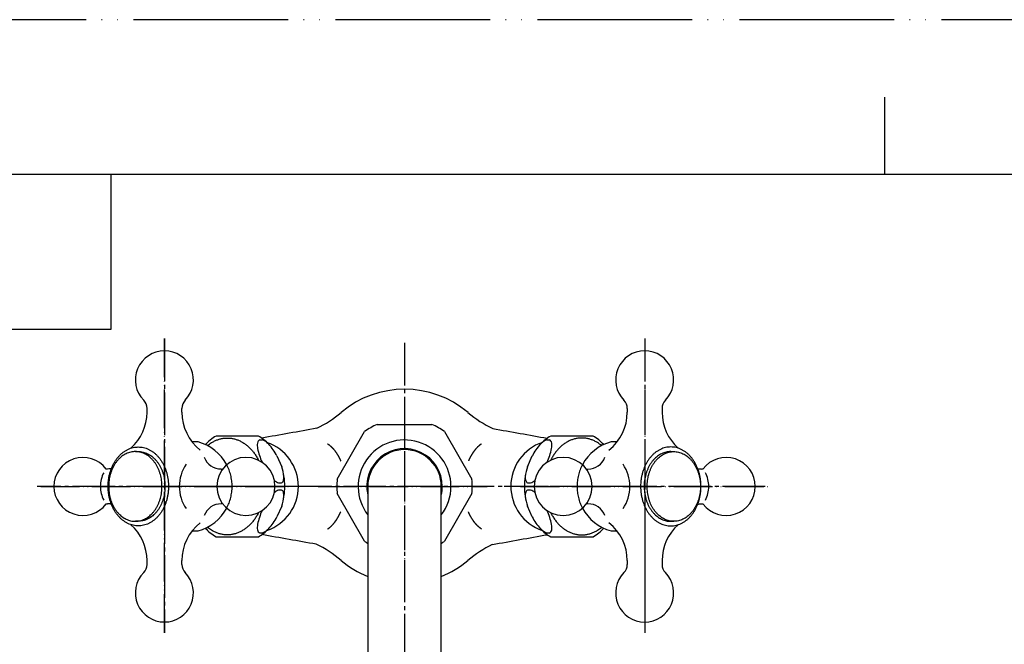
# Model space of a CAD drawing. Units: millimetres. Extents: x 0 to 840, y 0 to 1188.
# Drawn here: x 196 to 451, y 1027 to 1188 of the extents above; entities that cross this region are included whole.
import ezdxf

# ---------------------------------------------------------------- set-up
doc = ezdxf.new("R2010")
doc.units = ezdxf.units.MM
doc.linetypes.add('DASH_CENTER', pattern=[14, 11, -1, 1, -1])
doc.linetypes.add('PHANTOM', pattern=[13, 10, -1, 0, -1, 0, -1])
doc.layers.add('1', color=7, linetype='Continuous')

# ---------------------------------------------------------------- blocks, each defined once
blk = doc.blocks.new('開示A4')
at = {"layer": '1', "color": 4, "linetype": 'PHANTOM'}
blk.add_line((210, 297), (0, 297), dxfattribs=at)
at = {"layer": '1', "color": 2, "linetype": 'Continuous'}
for p, q in [((105, 287), (105, 292)), ((55, 287), (55, 277)), ((55, 277), (25, 277))]:
    blk.add_line(p, q, dxfattribs=at)
at = {"layer": '1', "color": 7, "linetype": 'Continuous'}
for p, q in [((105, 287), (25, 287)), ((200, 287), (105, 287))]:
    blk.add_line(p, q, dxfattribs=at)
blk = doc.blocks.new('ナット斜視図', base_point=(0, 1188))
at = {"color": 7, "linetype": 'Continuous'}
for p, q in [((258.13, 1080.5), (247.18, 1080.5)), ((258.51, 1079.56), (259.07, 1079.56)), ((332.7, 1079.56), (333.26, 1079.56)), ((344.59, 1080.5), (333.64, 1080.5)), ((262.88, 1075.39), (264.13, 1072.58)), ((327.64, 1072.58), (328.88, 1075.39)), ((263.33, 1068.44), (264.09, 1068.44)), ((264.09, 1066.56), (263.33, 1066.56)), ((327.68, 1068.44), (328.44, 1068.44)), ((328.44, 1066.56), (327.68, 1066.56)), ((264.13, 1062.42), (262.88, 1059.61)), ((328.88, 1059.61), (327.64, 1062.42)), ((247.18, 1054.5), (258.13, 1054.5)), ((259.07, 1055.44), (258.51, 1055.44)), ((333.26, 1055.44), (332.7, 1055.44)), ((333.64, 1054.5), (344.59, 1054.5))]:
    blk.add_line(p, q, dxfattribs=at)
at = {"layer": '1', "color": 4, "linetype": 'PHANTOM'}
for p, q in [((270.1, 1067.5), (235.1, 1067.5)), ((356.66, 1067.5), (321.66, 1067.5))]:
    blk.add_line(p, q, dxfattribs=at)
at = {"layer": '1', "color": 7, "linetype": 'Continuous'}
for centre, radius, start, end in [((253.39, 1069.9), 12.29, 120.3598, 137.2758), ((259.03, 1078.5), 1.18, 116.0534, 169.9756), ((251.97, 1069.98), 12.19, 43.6204, 59.696), ((257.2, 1074.95), 4.97, 43.6204, 67.8997), ((339.79, 1069.98), 12.19, 120.304, 136.3796), ((334.57, 1074.95), 4.97, 112.1003, 136.3796), ((332.74, 1078.5), 1.18, 10.0244, 63.9466), ((338.38, 1069.9), 12.29, 43.1709, 59.6402), ((262.56, 1078.07), 4.74, 172.2341, 189.4975), ((275.4, 1081.08), 17.92, 192.2441, 204.149), ((250.59, 1069.06), 13.82, 27.2336, 42.4071), ((341.17, 1069.06), 13.82, 137.5929, 152.7664), ((316.37, 1081.08), 17.92, 335.851, 347.7559), ((329.21, 1078.07), 4.74, 350.5025, 7.7659), ((338.38, 1069.9), 12.29, 42.7242, 43.1709), ((248.44, 1067.5), 16.49, 0, 17.9501), ((343.33, 1067.5), 16.49, 162.0499, 180), ((264.39, 1071.65), 3.39, 230.5232, 251.7025), ((263.6, 1069.35), 1.04, 298.0287, 340.386), ((261.77, 1069.85), 2.93, 343.1729, 2.1976), ((259.25, 1069.78), 5.45, 1.9804, 7.3332), ((332.51, 1069.78), 5.45, 172.6668, 178.0196), ((329.99, 1069.85), 2.93, 177.8024, 196.8271), ((328.17, 1069.35), 1.04, 199.614, 241.9713), ((327.37, 1071.65), 3.39, 288.2975, 309.4768), ((264.39, 1063.35), 3.39, 108.2975, 129.4768), ((263.6, 1065.65), 1.04, 19.614, 61.9713), ((248.44, 1067.5), 16.49, 342.0499, 0), ((343.33, 1067.5), 16.49, 180, 197.9501), ((328.17, 1065.65), 1.04, 118.0287, 160.386), ((327.37, 1063.35), 3.39, 50.5232, 71.7025), ((261.77, 1065.15), 2.93, 357.8024, 16.8271), ((259.25, 1065.22), 5.45, 352.6668, 358.0196), ((329.99, 1065.15), 2.93, 163.1729, 182.1976), ((332.51, 1065.22), 5.45, 181.9804, 187.3332), ((275.4, 1053.92), 17.92, 155.851, 167.7559), ((316.37, 1053.92), 17.92, 12.2441, 24.149), ((250.59, 1065.94), 13.82, 317.5929, 332.7664), ((341.17, 1065.94), 13.82, 207.2336, 222.4071), ((253.39, 1065.1), 12.29, 222.7242, 239.6402), ((262.56, 1056.93), 4.74, 170.5025, 187.7659), ((259.03, 1056.5), 1.18, 190.0244, 243.9466), ((251.97, 1065.02), 12.19, 300.304, 316.3796), ((257.2, 1060.05), 4.97, 292.1003, 316.3796), ((334.57, 1060.05), 4.97, 223.6204, 247.8997), ((339.79, 1065.02), 12.19, 223.6204, 239.696), ((332.74, 1056.5), 1.18, 296.0534, 349.9756), ((329.21, 1056.93), 4.74, 352.2341, 9.4975), ((338.38, 1065.1), 12.29, 300.3598, 317.2758)]:
    blk.add_arc(centre, radius, start, end, dxfattribs=at)
for points, knots in [([(244.94, 1078.05), (245.12, 1078.19), (245.46, 1078.46), (246.08, 1078.87), (246.78, 1079.25), (247.58, 1079.58), (248.4, 1079.82), (249.24, 1079.97), (250.08, 1080.02), (250.64, 1079.97), (250.92, 1079.95)], [0, 0, 0, 0, 0.665932, 1.333299, 2.204047, 3.075152, 3.921697, 4.768462, 5.60653, 6.444597, 6.444597, 6.444597, 6.444597]), ([(250.92, 1079.95), (251.2, 1079.91), (251.75, 1079.83), (252.58, 1079.58), (253.38, 1079.25), (254.15, 1078.83), (254.89, 1078.32), (255.6, 1077.73), (256.26, 1077.07), (256.88, 1076.33), (257.44, 1075.52), (257.81, 1074.89), (258.03, 1074.47), (258.1, 1074.33), (258.13, 1074.27)], [0, 0, 0, 0, 0.846765, 1.69331, 2.564415, 3.435163, 4.34226, 5.248967, 6.198383, 7.147449, 8.139969, 9.132211, 9.352538, 9.572653, 9.572653, 9.572653, 9.572653]), ([(340.85, 1079.95), (340.57, 1079.91), (340.01, 1079.83), (339.19, 1079.58), (338.39, 1079.25), (337.61, 1078.83), (336.87, 1078.32), (336.17, 1077.73), (335.51, 1077.07), (334.89, 1076.33), (334.33, 1075.52), (333.96, 1074.89), (333.74, 1074.47), (333.67, 1074.33), (333.64, 1074.27)], [0, 0, 0, 0, 0.846765, 1.69331, 2.564415, 3.435163, 4.34226, 5.248967, 6.198383, 7.147449, 8.139969, 9.132211, 9.352538, 9.572653, 9.572653, 9.572653, 9.572653]), ([(346.83, 1078.05), (346.65, 1078.19), (346.3, 1078.46), (345.69, 1078.87), (344.98, 1079.25), (344.18, 1079.58), (343.36, 1079.82), (342.53, 1079.97), (341.69, 1080.02), (341.13, 1079.97), (340.85, 1079.95)], [0, 0, 0, 0, 0.665932, 1.333299, 2.204047, 3.075152, 3.921697, 4.768462, 5.60653, 6.444597, 6.444597, 6.444597, 6.444597]), ([(258.13, 1060.73), (258.1, 1060.67), (258.03, 1060.53), (257.81, 1060.11), (257.44, 1059.48), (256.88, 1058.67), (256.26, 1057.93), (255.6, 1057.27), (254.89, 1056.68), (254.15, 1056.17), (253.38, 1055.75), (252.58, 1055.42), (251.75, 1055.18), (250.92, 1055.03), (250.08, 1054.98), (249.24, 1055.03), (248.4, 1055.18), (247.58, 1055.42), (246.78, 1055.75), (246.08, 1056.13), (245.46, 1056.54), (245.12, 1056.81), (244.94, 1056.95)], [0, 0, 0, 0, 0.220114, 0.440442, 1.432684, 2.425204, 3.37427, 4.323685, 5.230392, 6.13749, 7.008237, 7.879343, 8.725888, 9.572653, 10.41072, 11.248788, 12.095553, 12.942098, 13.813203, 14.683951, 15.351318, 16.01725, 16.01725, 16.01725, 16.01725]), ([(333.64, 1060.73), (333.67, 1060.67), (333.74, 1060.53), (333.96, 1060.11), (334.33, 1059.48), (334.89, 1058.67), (335.51, 1057.93), (336.17, 1057.27), (336.87, 1056.68), (337.61, 1056.17), (338.39, 1055.75), (339.19, 1055.42), (340.01, 1055.18), (340.85, 1055.03), (341.69, 1054.98), (342.53, 1055.03), (343.36, 1055.18), (344.18, 1055.42), (344.98, 1055.75), (345.69, 1056.13), (346.3, 1056.54), (346.65, 1056.81), (346.83, 1056.95)], [0, 0, 0, 0, 0.220114, 0.440442, 1.432684, 2.425204, 3.37427, 4.323685, 5.230392, 6.13749, 7.008237, 7.879343, 8.725888, 9.572653, 10.41072, 11.248788, 12.095553, 12.942098, 13.813203, 14.683951, 15.351318, 16.01725, 16.01725, 16.01725, 16.01725])]:
    blk.add_open_spline(points, degree=3, knots=knots, dxfattribs=at)
blk = doc.blocks.new('84-339K', base_point=(632.72, 731.59))
at = {"layer": '1', "color": 7, "linetype": 'Continuous'}
for p, q in [((226.32, 1076.5), (227.09, 1076.5)), ((226.31, 1058.5), (227.08, 1058.5)), ((227.09, 1058.5), (226.32, 1058.5))]:
    blk.add_line(p, q, dxfattribs=at)
for points, knots in [([(225.71, 1058.53), (225.51, 1058.56), (225.1, 1058.62), (224.51, 1058.8), (223.94, 1059.04), (223.38, 1059.34), (222.84, 1059.71), (222.34, 1060.13), (221.86, 1060.61), (221.42, 1061.15), (221.01, 1061.72), (220.65, 1062.35), (220.33, 1063.01), (220.05, 1063.71), (219.82, 1064.43), (219.64, 1065.18), (219.51, 1065.94), (219.44, 1066.72), (219.41, 1067.5), (219.44, 1068.29), (219.52, 1069.06), (219.65, 1069.83), (219.83, 1070.57), (220.05, 1071.3), (220.33, 1071.99), (220.65, 1072.65), (221.02, 1073.28), (221.42, 1073.86), (221.87, 1074.39), (222.34, 1074.87), (222.85, 1075.3), (223.38, 1075.66), (223.94, 1075.96), (224.52, 1076.2), (225.11, 1076.37), (225.71, 1076.48), (226.32, 1076.51), (226.92, 1076.48), (227.52, 1076.37), (228.11, 1076.2), (228.69, 1075.96), (229.25, 1075.66), (229.78, 1075.29), (230.29, 1074.87), (230.76, 1074.39), (231.21, 1073.85), (231.61, 1073.28), (231.98, 1072.65), (232.3, 1071.99), (232.57, 1071.29), (232.8, 1070.57), (232.98, 1069.82), (233.11, 1069.06), (233.19, 1068.28), (233.21, 1067.5), (233.19, 1066.72), (233.11, 1065.94), (232.98, 1065.17), (232.8, 1064.43), (232.57, 1063.7), (232.29, 1063.01), (231.97, 1062.35), (231.61, 1061.72), (231.2, 1061.14), (230.76, 1060.61), (230.28, 1060.13), (229.77, 1059.7), (229.24, 1059.34), (228.68, 1059.04), (228.11, 1058.8), (227.51, 1058.63), (226.92, 1058.52), (226.31, 1058.49), (225.91, 1058.52), (225.71, 1058.53)], [0, 0, 0, 0, 0.610135, 1.220104, 1.847175, 2.473988, 3.126996, 3.779723, 4.463226, 5.146476, 5.861039, 6.575401, 7.317997, 8.060449, 8.825153, 9.589765, 10.368562, 11.147315, 11.930934, 12.714553, 13.493305, 14.272102, 15.036715, 15.801419, 16.543871, 17.286467, 18.000829, 18.715391, 19.398642, 20.082145, 20.734871, 21.387879, 22.014692, 22.641764, 23.251135, 23.860665, 24.463926, 25.067188, 25.676718, 26.286089, 26.91316, 27.539974, 28.192982, 28.845708, 29.529211, 30.212461, 30.927024, 31.641386, 32.383982, 33.126434, 33.891138, 34.65575, 35.433763, 36.211727, 36.995343, 37.778966, 38.558506, 39.338088, 40.1027, 40.867404, 41.609856, 42.352452, 43.066814, 43.781377, 44.464627, 45.14813, 45.800856, 46.453864, 47.080678, 47.707749, 48.316522, 48.925447, 49.528701, 50.13197, 50.13197, 50.13197, 50.13197]), ([(227.09, 1076.5), (227.19, 1076.5), (227.39, 1076.49), (227.79, 1076.46), (228.3, 1076.37), (228.89, 1076.2), (229.46, 1075.96), (230.02, 1075.66), (230.55, 1075.29), (231.06, 1074.87), (231.54, 1074.39), (231.98, 1073.85), (232.39, 1073.28), (232.75, 1072.65), (233.07, 1071.99), (233.35, 1071.29), (233.58, 1070.57), (233.76, 1069.82), (233.88, 1069.06), (233.96, 1068.28), (233.99, 1067.5), (233.96, 1066.72), (233.88, 1065.94), (233.75, 1065.17), (233.57, 1064.43), (233.34, 1063.7), (233.07, 1063.01), (232.75, 1062.35), (232.38, 1061.72), (231.98, 1061.14), (231.53, 1060.61), (231.06, 1060.13), (230.55, 1059.7), (230.01, 1059.34), (229.45, 1059.04), (228.88, 1058.8), (228.29, 1058.63), (227.79, 1058.54), (227.39, 1058.5), (227.18, 1058.5), (227.08, 1058.5)], [0, 0, 0, 0, 0.302448, 0.605897, 1.215427, 1.824798, 2.451869, 3.078682, 3.73169, 4.384417, 5.067919, 5.75117, 6.465732, 7.180095, 7.922691, 8.665142, 9.429847, 10.194459, 10.972472, 11.750436, 12.534052, 13.317674, 14.097215, 14.876796, 15.641409, 16.406113, 17.148565, 17.89116, 18.605523, 19.320085, 20.003336, 20.686838, 21.339565, 21.992573, 22.619386, 23.246457, 23.855231, 24.464155, 24.765793, 25.066439, 25.066439, 25.066439, 25.066439])]:
    blk.add_open_spline(points, degree=3, knots=knots, dxfattribs=at)
blk = doc.blocks.new('84-339X', base_point=(203.411, 1090.921))
at = {"layer": '1', "xscale": 0.25, "yscale": 0.25, "zscale": 0.25}
blk.add_blockref('84-339K', (153.238, 1001.088), dxfattribs=at)
blk = doc.blocks.new('21-9-M1__11', base_point=(208.66, 696.02))
at = {"color": 7, "linetype": 'Continuous'}
for p, q in [((229.33, 1086.65), (229.33, 1087.65)), ((238.34, 1086.65), (238.33, 1087.65)), ((219.16, 1072), (218.77, 1072)), ((248.51, 1072), (248.9, 1072)), ((218.77, 1063), (219.16, 1063)), ((248.9, 1063), (248.51, 1063)), ((229.33, 1047.35), (229.33, 1048.35)), ((238.33, 1047.35), (238.34, 1048.35))]:
    blk.add_line(p, q, dxfattribs=at)
for centre, radius, start, end in [((233.83, 1095), 7.5, 90, 224.4153), ((233.83, 1095), 7.5, 315.5847, 90), ((226.33, 1087.65), 3, 0, 44.4153), ((241.33, 1087.65), 3, 135.5847, 180), ((216.93, 1086.65), 12.4, 311.6404, 0), ((250.74, 1086.65), 12.4, 180, 231.8516), ((212.77, 1067.5), 7.5, 36.8786, 180), ((254.9, 1067.5), 7.5, 0, 180), ((212.77, 1067.5), 7.5, 180, 323.1214), ((254.9, 1067.5), 7.5, 180, 360), ((216.93, 1048.35), 12.4, 0, 48.3596), ((250.74, 1048.35), 12.4, 128.1484, 180), ((226.33, 1047.35), 3, 315.5847, 0), ((241.33, 1047.35), 3, 180, 224.4153), ((233.83, 1040), 7.5, 135.5847, 270), ((233.83, 1040), 7.5, 270, 44.4153)]:
    blk.add_arc(centre, radius, start, end, dxfattribs=at)
at = {"color": 2, "linetype": 'Continuous'}
for start, end in [(151.839, 180), (180, 208.161)]:
    blk.add_arc((224.77, 1067.5), 7.5, start, end, dxfattribs=at)
at = {"color": 7, "linetype": 'Continuous'}
for points, knots in [([(225.29, 1077.43), (225.29, 1077.43), (225.29, 1077.43), (225.29, 1077.43), (225.29, 1077.43)], [0, 0, 0, 0, 0.00002489703, 0.00004979404, 0.00004979404, 0.00004979404, 0.00004979404]), ([(220.36, 1072.14), (220.33, 1072.13), (220.28, 1072.12), (220.06, 1072.07), (219.69, 1072.02), (219.34, 1072.01), (219.16, 1072)], [0, 0, 0, 0, 0.079439, 0.159652, 0.677691, 1.2056, 1.2056, 1.2056, 1.2056]), ([(219.16, 1072), (219.16, 1072), (219.16, 1072), (219.16, 1072), (219.16, 1072)], [0, 0, 0, 0, 0.002289753, 0.004579507, 0.004579507, 0.004579507, 0.004579507]), ([(219.16, 1063), (219.16, 1063), (219.16, 1063), (219.16, 1063), (219.16, 1063)], [0, 0, 0, 0, 0.002289753, 0.004579507, 0.004579507, 0.004579507, 0.004579507]), ([(220.36, 1062.86), (220.33, 1062.87), (220.28, 1062.88), (220.06, 1062.93), (219.69, 1062.98), (219.34, 1062.99), (219.16, 1063)], [0, 0, 0, 0, 0.079439, 0.159652, 0.677691, 1.2056, 1.2056, 1.2056, 1.2056]), ([(225.29, 1057.57), (225.29, 1057.57), (225.29, 1057.57), (225.29, 1057.57), (225.29, 1057.57)], [0, 0, 0, 0, 0.00002489703, 0.00004979404, 0.00004979404, 0.00004979404, 0.00004979404])]:
    blk.add_open_spline(points, degree=3, knots=knots, dxfattribs=at)
at = {"layer": '1', "color": 4, "linetype": 'PHANTOM'}
for p, q in [((233.83, 1029.72), (233.83, 1105.72)), ((201.89, 1067.5), (265.89, 1067.5))]:
    blk.add_line(p, q, dxfattribs=at)
at = {"layer": '1', "color": 7, "linetype": 'Continuous'}
for p, q in [((242.51, 1079), (240.98, 1079)), ((240.98, 1056), (242.51, 1056))]:
    blk.add_line(p, q, dxfattribs=at)
for centre, radius, start, end in [((239.41, 1067.5), 11.91, 28.082, 74.9074), ((248.38, 1076.5), 4.5, 199.081, 271.6403), ((239.41, 1067.5), 11.91, 285.0926, 331.918), ((248.38, 1058.5), 4.5, 88.3597, 160.919)]:
    blk.add_arc(centre, radius, start, end, dxfattribs=at)
at = {"layer": '1', "color": 2, "linetype": 'Continuous'}
for start, end in [(146.0801, 180), (180, 213.9199)]:
    blk.add_arc((247.92, 1067.5), 10.25, start, end, dxfattribs=at)
at = {"layer": '1', "color": 4, "linetype": 'PHANTOM'}
for start, end in [(360, 28.082), (331.918, 0)]:
    blk.add_arc((239.41, 1067.5), 11.91, start, end, dxfattribs=at)
at = {"layer": '1', "color": 7, "linetype": 'Continuous'}
blk.add_open_spline([(227.77, 1057.35), (228, 1057.39), (228.45, 1057.46), (229.12, 1057.66), (229.77, 1057.92), (230.4, 1058.27), (231.01, 1058.68), (231.58, 1059.16), (232.12, 1059.7), (232.62, 1060.31), (233.08, 1060.96), (233.49, 1061.67), (233.86, 1062.42), (234.17, 1063.21), (234.43, 1064.02), (234.63, 1064.87), (234.78, 1065.74), (234.87, 1066.61), (234.89, 1067.5), (234.87, 1068.39), (234.78, 1069.26), (234.63, 1070.13), (234.43, 1070.98), (234.17, 1071.79), (233.86, 1072.58), (233.49, 1073.33), (233.08, 1074.04), (232.62, 1074.69), (232.12, 1075.3), (231.58, 1075.84), (231.01, 1076.32), (230.4, 1076.73), (229.77, 1077.08), (229.12, 1077.35), (228.45, 1077.54), (227.77, 1077.66), (227.09, 1077.7), (226.4, 1077.66), (225.72, 1077.54), (225.05, 1077.35), (224.4, 1077.08), (223.77, 1076.73), (223.17, 1076.32), (222.59, 1075.84), (222.05, 1075.3), (221.55, 1074.69), (221.09, 1074.04), (220.68, 1073.33), (220.32, 1072.58), (220, 1071.79), (219.74, 1070.98), (219.54, 1070.13), (219.4, 1069.26), (219.31, 1068.39), (219.28, 1067.5), (219.31, 1066.61), (219.4, 1065.74), (219.54, 1064.87), (219.74, 1064.02), (220, 1063.21), (220.32, 1062.42), (220.68, 1061.67), (221.09, 1060.96), (221.55, 1060.31), (222.05, 1059.7), (222.59, 1059.16), (223.17, 1058.68), (223.77, 1058.27), (224.4, 1057.92), (225.05, 1057.65), (225.72, 1057.46), (226.4, 1057.34), (227.09, 1057.3), (227.54, 1057.34), (227.77, 1057.35)], degree=3, knots=[0, 0, 0, 0, 0.689678, 1.379175, 2.088716, 2.797964, 3.536874, 4.275465, 5.048903, 5.822056, 6.630663, 7.439043, 8.27939, 9.119574, 9.984952, 10.850227, 11.731562, 12.612846, 13.49964, 14.386434, 15.267718, 16.149053, 17.014328, 17.879706, 18.71989, 19.560237, 20.368617, 21.177224, 21.950377, 22.723816, 23.462407, 24.201316, 24.910564, 25.620105, 26.309603, 26.99928, 27.68186, 28.36444, 29.054117, 29.743615, 30.453155, 31.162404, 31.901313, 32.639904, 33.413343, 34.186496, 34.995102, 35.803482, 36.643829, 37.484013, 38.349392, 39.214667, 40.096001, 40.977285, 41.86408, 42.750874, 43.632158, 44.513493, 45.378767, 46.244146, 47.08433, 47.924677, 48.733057, 49.541663, 50.314817, 51.088255, 51.826846, 52.565756, 53.275004, 53.984544, 54.674042, 55.36372, 56.046299, 56.728879, 56.728879, 56.728879, 56.728879], dxfattribs=at)
blk = doc.blocks.new('61-22X-150', base_point=(103.5, 656.21))
at = {"layer": '1', "color": 7, "linetype": 'Continuous'}
for p, q in [((286.38, 1067.5), (286.38, 919.3)), ((305.38, 919.3), (305.38, 1067.5))]:
    blk.add_line(p, q, dxfattribs=at)
blk.add_arc((295.88, 1067.5), 9.5, 0, 180, dxfattribs=at)
blk = doc.blocks.new('K80-0', base_point=(245.88, 708))
at = {"layer": '1', "color": 7, "linetype": 'Continuous'}
for centre, radius, start, end in [((295.88, 1067.2), 25.39, 49.7858, 130.2142), ((260.12, 1109.5), 30, 295.8766, 310.2142), ((331.64, 1109.5), 30, 229.7858, 244.471), ((256.43, 1067.5), 12, 288.9778, 71.0222), ((335.33, 1067.5), 12, 108.6148, 251.0221), ((260.12, 1025.5), 30, 49.7858, 64.4813), ((331.64, 1025.5), 30, 115.8662, 130.2142), ((295.63, 1067.5), 25, 229.7858, 248.2844), ((296.13, 1067.5), 25, 291.7156, 310.2142)]:
    blk.add_arc(centre, radius, start, end, dxfattribs=at)
for points in [[(273.22, 1082.51), (270.84, 1082.08), (266.1, 1081.23), (261.35, 1080.38), (258.97, 1079.96)], [(318.71, 1082.43), (321.06, 1082.02), (325.75, 1081.19), (330.44, 1080.36), (332.78, 1079.95)], [(273.05, 1052.57), (270.7, 1052.99), (266.02, 1053.81), (261.33, 1054.64), (258.98, 1055.05)], [(318.56, 1052.49), (320.93, 1052.92), (325.67, 1053.77), (330.42, 1054.62), (332.79, 1055.04)]]:
    blk.add_open_spline(points, degree=3, dxfattribs=at)
for points in [[(276, 1078.5), (276.02, 1078.49), (276.05, 1078.47), (276.1, 1078.43), (276.14, 1078.4), (276.21, 1078.36), (276.28, 1078.3), (276.37, 1078.23), (276.46, 1078.16), (276.55, 1078.09), (276.63, 1078.02), (276.7, 1077.96), (276.75, 1077.92), (276.78, 1077.89), (276.83, 1077.84), (276.89, 1077.79), (276.96, 1077.72), (277.04, 1077.64), (277.12, 1077.56), (277.2, 1077.48), (277.28, 1077.4), (277.36, 1077.32), (277.44, 1077.23), (277.52, 1077.14), (277.59, 1077.04), (277.67, 1076.95), (277.75, 1076.86), (277.81, 1076.78), (277.85, 1076.73), (277.88, 1076.68), (277.92, 1076.63), (277.98, 1076.56), (278.04, 1076.47), (278.11, 1076.37), (278.18, 1076.28), (278.25, 1076.18), (278.32, 1076.07), (278.38, 1075.97), (278.45, 1075.86), (278.52, 1075.75), (278.59, 1075.64), (278.65, 1075.53), (278.72, 1075.41), (278.77, 1075.32), (278.8, 1075.26), (278.83, 1075.2), (278.87, 1075.14), (278.91, 1075.06), (278.96, 1074.96), (279.02, 1074.84), (279.08, 1074.72), (279.14, 1074.61), (279.19, 1074.49), (279.24, 1074.39), (279.27, 1074.3), (279.31, 1074.23), (279.34, 1074.16), (279.36, 1074.11), (279.37, 1074.09)], [(315.76, 1078.5), (315.75, 1078.49), (315.72, 1078.47), (315.67, 1078.43), (315.62, 1078.4), (315.56, 1078.36), (315.49, 1078.3), (315.4, 1078.23), (315.31, 1078.16), (315.22, 1078.09), (315.14, 1078.02), (315.07, 1077.96), (315.02, 1077.92), (314.98, 1077.89), (314.94, 1077.84), (314.87, 1077.79), (314.8, 1077.72), (314.72, 1077.64), (314.64, 1077.56), (314.56, 1077.48), (314.49, 1077.4), (314.41, 1077.32), (314.33, 1077.23), (314.25, 1077.14), (314.17, 1077.04), (314.09, 1076.95), (314.02, 1076.86), (313.96, 1076.78), (313.92, 1076.73), (313.88, 1076.68), (313.84, 1076.63), (313.79, 1076.56), (313.72, 1076.47), (313.65, 1076.37), (313.58, 1076.28), (313.52, 1076.18), (313.45, 1076.07), (313.38, 1075.97), (313.31, 1075.86), (313.25, 1075.75), (313.18, 1075.64), (313.11, 1075.53), (313.05, 1075.41), (313, 1075.32), (312.96, 1075.26), (312.93, 1075.2), (312.9, 1075.14), (312.85, 1075.06), (312.8, 1074.96), (312.74, 1074.84), (312.69, 1074.72), (312.63, 1074.61), (312.58, 1074.49), (312.53, 1074.39), (312.49, 1074.3), (312.46, 1074.23), (312.43, 1074.16), (312.41, 1074.11), (312.4, 1074.09)], [(276, 1056.5), (276.02, 1056.51), (276.05, 1056.53), (276.1, 1056.57), (276.14, 1056.6), (276.21, 1056.64), (276.28, 1056.7), (276.37, 1056.77), (276.46, 1056.84), (276.55, 1056.91), (276.63, 1056.98), (276.7, 1057.04), (276.75, 1057.08), (276.78, 1057.11), (276.83, 1057.16), (276.89, 1057.21), (276.96, 1057.28), (277.04, 1057.36), (277.12, 1057.44), (277.2, 1057.52), (277.28, 1057.6), (277.36, 1057.68), (277.44, 1057.77), (277.52, 1057.86), (277.59, 1057.96), (277.67, 1058.05), (277.75, 1058.14), (277.81, 1058.22), (277.85, 1058.27), (277.88, 1058.32), (277.92, 1058.37), (277.98, 1058.44), (278.04, 1058.53), (278.11, 1058.63), (278.18, 1058.72), (278.25, 1058.82), (278.32, 1058.93), (278.38, 1059.03), (278.45, 1059.14), (278.52, 1059.25), (278.59, 1059.36), (278.65, 1059.47), (278.72, 1059.59), (278.77, 1059.68), (278.8, 1059.74), (278.83, 1059.8), (278.87, 1059.86), (278.91, 1059.94), (278.96, 1060.04), (279.02, 1060.16), (279.08, 1060.28), (279.14, 1060.39), (279.19, 1060.51), (279.24, 1060.61), (279.27, 1060.7), (279.31, 1060.77), (279.34, 1060.84), (279.36, 1060.89), (279.37, 1060.91)], [(315.76, 1056.5), (315.75, 1056.51), (315.72, 1056.53), (315.67, 1056.57), (315.62, 1056.6), (315.56, 1056.64), (315.49, 1056.7), (315.4, 1056.77), (315.31, 1056.84), (315.22, 1056.91), (315.14, 1056.98), (315.07, 1057.04), (315.02, 1057.08), (314.98, 1057.11), (314.94, 1057.16), (314.87, 1057.21), (314.8, 1057.28), (314.72, 1057.36), (314.64, 1057.44), (314.56, 1057.52), (314.49, 1057.6), (314.41, 1057.68), (314.33, 1057.77), (314.25, 1057.86), (314.17, 1057.96), (314.09, 1058.05), (314.02, 1058.14), (313.96, 1058.22), (313.92, 1058.27), (313.88, 1058.32), (313.84, 1058.37), (313.79, 1058.44), (313.72, 1058.53), (313.65, 1058.63), (313.58, 1058.72), (313.52, 1058.82), (313.45, 1058.93), (313.38, 1059.03), (313.31, 1059.14), (313.25, 1059.25), (313.18, 1059.36), (313.11, 1059.47), (313.05, 1059.59), (313, 1059.68), (312.96, 1059.74), (312.93, 1059.8), (312.9, 1059.86), (312.85, 1059.94), (312.8, 1060.04), (312.74, 1060.16), (312.69, 1060.28), (312.63, 1060.39), (312.58, 1060.51), (312.53, 1060.61), (312.49, 1060.7), (312.46, 1060.77), (312.43, 1060.84), (312.41, 1060.89), (312.4, 1060.91)]]:
    blk.add_open_spline(points, degree=3, knots=[0, 0, 0, 0, 0.057359, 0.114718, 0.172171, 0.229625, 0.342055, 0.454486, 0.566662, 0.678837, 0.790849, 0.902861, 0.943434, 0.984006, 1.055374, 1.126743, 1.238702, 1.350663, 1.462735, 1.574807, 1.687082, 1.799357, 1.92071, 2.042063, 2.163218, 2.284372, 2.405399, 2.526425, 2.570708, 2.61499, 2.69168, 2.768369, 2.889357, 3.010345, 3.131421, 3.252496, 3.373732, 3.494967, 3.625178, 3.755389, 3.885443, 4.015496, 4.14545, 4.275403, 4.325271, 4.375138, 4.455182, 4.535227, 4.665153, 4.79508, 4.925079, 5.055079, 5.185208, 5.315338, 5.391505, 5.467672, 5.543793, 5.619915, 5.619915, 5.619915, 5.619915], dxfattribs=at)
blk = doc.blocks.new('21-9-M1__14', base_point=(42.55, 2162.12))
at = {"color": 7, "linetype": 'Continuous'}
for p, q in [((353.43, 1087.65), (353.43, 1086.65)), ((362.43, 1087.65), (362.43, 1086.65)), ((342.87, 1072), (343.26, 1072)), ((373, 1072), (372.61, 1072)), ((343.26, 1063), (342.87, 1063)), ((372.61, 1063), (373, 1063)), ((353.43, 1048.35), (353.43, 1047.35)), ((362.43, 1048.35), (362.43, 1047.35))]:
    blk.add_line(p, q, dxfattribs=at)
for centre, radius, start, end in [((357.93, 1095), 7.5, 90, 224.4153), ((357.93, 1095), 7.5, 315.5847, 90), ((350.43, 1087.65), 3, 0, 44.4153), ((365.43, 1087.65), 3, 135.5847, 180), ((341.03, 1086.65), 12.4, 308.1484, 0), ((374.83, 1086.65), 12.4, 180, 228.3596), ((336.87, 1067.5), 7.5, 0, 180), ((379, 1067.5), 7.5, 0, 143.1214), ((336.87, 1067.5), 7.5, 180, 360), ((379, 1067.5), 7.5, 216.8786, 0), ((341.03, 1048.35), 12.4, 0, 51.8516), ((374.83, 1048.35), 12.4, 131.6404, 180), ((350.43, 1047.35), 3, 315.5847, 0), ((365.43, 1047.35), 3, 180, 224.4153), ((357.93, 1040), 7.5, 135.5847, 270), ((357.93, 1040), 7.5, 270, 44.4153)]:
    blk.add_arc(centre, radius, start, end, dxfattribs=at)
at = {"color": 2, "linetype": 'Continuous'}
for start, end in [(0, 28.161), (331.839, 0)]:
    blk.add_arc((367, 1067.5), 7.5, start, end, dxfattribs=at)
at = {"color": 7, "linetype": 'Continuous'}
for points, knots in [([(366.48, 1077.43), (366.48, 1077.43), (366.48, 1077.43), (366.48, 1077.43), (366.48, 1077.43)], [0, 0, 0, 0, 0.00002489703, 0.00004979404, 0.00004979404, 0.00004979404, 0.00004979404]), ([(371.41, 1072.14), (371.43, 1072.13), (371.49, 1072.12), (371.71, 1072.07), (372.08, 1072.02), (372.43, 1072.01), (372.6, 1072)], [0, 0, 0, 0, 0.079439, 0.159652, 0.677691, 1.2056, 1.2056, 1.2056, 1.2056]), ([(372.6, 1072), (372.6, 1072), (372.61, 1072), (372.61, 1072), (372.61, 1072)], [0, 0, 0, 0, 0.002289753, 0.004579507, 0.004579507, 0.004579507, 0.004579507]), ([(371.41, 1062.86), (371.43, 1062.87), (371.49, 1062.88), (371.71, 1062.93), (372.08, 1062.98), (372.43, 1062.99), (372.6, 1063)], [0, 0, 0, 0, 0.079439, 0.159652, 0.677691, 1.2056, 1.2056, 1.2056, 1.2056]), ([(372.6, 1063), (372.6, 1063), (372.61, 1063), (372.61, 1063), (372.61, 1063)], [0, 0, 0, 0, 0.002289753, 0.004579507, 0.004579507, 0.004579507, 0.004579507]), ([(366.48, 1057.57), (366.48, 1057.57), (366.48, 1057.57), (366.48, 1057.57), (366.48, 1057.57)], [0, 0, 0, 0, 0.00002489703, 0.00004979404, 0.00004979404, 0.00004979404, 0.00004979404])]:
    blk.add_open_spline(points, degree=3, knots=knots, dxfattribs=at)
at = {"layer": '1', "color": 4, "linetype": 'PHANTOM'}
for p, q in [((357.93, 1105.72), (357.93, 1029.72)), ((325.88, 1067.5), (389.88, 1067.5))]:
    blk.add_line(p, q, dxfattribs=at)
at = {"layer": '1', "color": 7, "linetype": 'Continuous'}
for p, q in [((350.79, 1079), (349.26, 1079)), ((349.26, 1056), (350.79, 1056))]:
    blk.add_line(p, q, dxfattribs=at)
for centre, radius, start, end in [((352.36, 1067.5), 11.91, 105.0926, 151.918), ((343.39, 1076.5), 4.5, 268.3597, 340.919), ((352.36, 1067.5), 11.91, 208.082, 254.9074), ((343.39, 1058.5), 4.5, 19.081, 91.6403)]:
    blk.add_arc(centre, radius, start, end, dxfattribs=at)
at = {"layer": '1', "color": 4, "linetype": 'PHANTOM'}
for start, end in [(151.918, 180), (180, 208.082)]:
    blk.add_arc((352.36, 1067.5), 11.91, start, end, dxfattribs=at)
at = {"layer": '1', "color": 2, "linetype": 'Continuous'}
for start, end in [(0, 33.9199), (326.0801, 360)]:
    blk.add_arc((343.85, 1067.5), 10.25, start, end, dxfattribs=at)
at = {"layer": '1', "color": 7, "linetype": 'Continuous'}
blk.add_open_spline([(364, 1057.35), (363.77, 1057.39), (363.32, 1057.46), (362.65, 1057.66), (362, 1057.92), (361.36, 1058.27), (360.76, 1058.68), (360.18, 1059.16), (359.65, 1059.7), (359.14, 1060.31), (358.69, 1060.96), (358.27, 1061.67), (357.91, 1062.42), (357.6, 1063.21), (357.34, 1064.02), (357.14, 1064.87), (356.99, 1065.74), (356.9, 1066.61), (356.87, 1067.5), (356.9, 1068.39), (356.99, 1069.26), (357.14, 1070.13), (357.34, 1070.98), (357.6, 1071.79), (357.91, 1072.58), (358.27, 1073.33), (358.69, 1074.04), (359.14, 1074.69), (359.65, 1075.3), (360.18, 1075.84), (360.76, 1076.32), (361.36, 1076.73), (362, 1077.08), (362.65, 1077.35), (363.32, 1077.54), (364, 1077.66), (364.68, 1077.7), (365.37, 1077.66), (366.04, 1077.54), (366.71, 1077.35), (367.36, 1077.08), (368, 1076.73), (368.6, 1076.32), (369.18, 1075.84), (369.71, 1075.3), (370.22, 1074.69), (370.67, 1074.04), (371.09, 1073.33), (371.45, 1072.58), (371.76, 1071.79), (372.02, 1070.98), (372.23, 1070.13), (372.37, 1069.26), (372.46, 1068.39), (372.49, 1067.5), (372.46, 1066.61), (372.37, 1065.74), (372.23, 1064.87), (372.02, 1064.02), (371.76, 1063.21), (371.45, 1062.42), (371.09, 1061.67), (370.67, 1060.96), (370.22, 1060.31), (369.71, 1059.7), (369.18, 1059.16), (368.6, 1058.68), (368, 1058.27), (367.36, 1057.92), (366.71, 1057.65), (366.04, 1057.46), (365.37, 1057.34), (364.68, 1057.3), (364.23, 1057.34), (364, 1057.35)], degree=3, knots=[0, 0, 0, 0, 0.689678, 1.379175, 2.088716, 2.797964, 3.536874, 4.275465, 5.048903, 5.822056, 6.630663, 7.439043, 8.27939, 9.119574, 9.984952, 10.850227, 11.731562, 12.612846, 13.49964, 14.386434, 15.267718, 16.149053, 17.014328, 17.879706, 18.71989, 19.560237, 20.368617, 21.177224, 21.950377, 22.723816, 23.462407, 24.201316, 24.910564, 25.620105, 26.309603, 26.99928, 27.68186, 28.36444, 29.054117, 29.743615, 30.453155, 31.162404, 31.901313, 32.639904, 33.413343, 34.186496, 34.995102, 35.803482, 36.643829, 37.484013, 38.349392, 39.214667, 40.096001, 40.977285, 41.86408, 42.750874, 43.632158, 44.513493, 45.378767, 46.244146, 47.08433, 47.924677, 48.733057, 49.541663, 50.314817, 51.088255, 51.826846, 52.565756, 53.275004, 53.984544, 54.674042, 55.36372, 56.046299, 56.728879, 56.728879, 56.728879, 56.728879], dxfattribs=at)
blk = doc.blocks.new('84-338K', base_point=(68.95, 1704.65))
at = {"layer": '1', "color": 7, "linetype": 'Continuous'}
for p, q in [((364.68, 1076.5), (365.45, 1076.5)), ((364.68, 1058.5), (365.46, 1058.5)), ((365.45, 1058.5), (364.68, 1058.5))]:
    blk.add_line(p, q, dxfattribs=at)
for points, knots in [([(364.68, 1076.5), (364.58, 1076.5), (364.38, 1076.49), (363.97, 1076.46), (363.47, 1076.37), (362.88, 1076.2), (362.3, 1075.96), (361.75, 1075.66), (361.21, 1075.29), (360.7, 1074.87), (360.23, 1074.39), (359.78, 1073.85), (359.38, 1073.28), (359.02, 1072.65), (358.7, 1071.99), (358.42, 1071.29), (358.19, 1070.57), (358.01, 1069.82), (357.88, 1069.06), (357.8, 1068.28), (357.78, 1067.5), (357.81, 1066.72), (357.88, 1065.94), (358.01, 1065.17), (358.19, 1064.43), (358.42, 1063.7), (358.7, 1063.01), (359.02, 1062.35), (359.39, 1061.72), (359.79, 1061.14), (360.23, 1060.61), (360.71, 1060.13), (361.22, 1059.7), (361.75, 1059.34), (362.31, 1059.04), (362.89, 1058.8), (363.48, 1058.63), (363.98, 1058.54), (364.38, 1058.5), (364.58, 1058.5), (364.68, 1058.5)], [0, 0, 0, 0, 0.302448, 0.605897, 1.215427, 1.824798, 2.451869, 3.078682, 3.73169, 4.384417, 5.067919, 5.75117, 6.465732, 7.180095, 7.922691, 8.665142, 9.429847, 10.194459, 10.972472, 11.750436, 12.534052, 13.317674, 14.097215, 14.876796, 15.641409, 16.406113, 17.148565, 17.89116, 18.605523, 19.320085, 20.003336, 20.686838, 21.339565, 21.992573, 22.619386, 23.246457, 23.855231, 24.464155, 24.765793, 25.066439, 25.066439, 25.066439, 25.066439]), ([(366.06, 1058.53), (366.26, 1058.56), (366.66, 1058.62), (367.25, 1058.8), (367.83, 1059.04), (368.39, 1059.34), (368.92, 1059.71), (369.43, 1060.13), (369.91, 1060.61), (370.35, 1061.15), (370.75, 1061.72), (371.12, 1062.35), (371.44, 1063.01), (371.72, 1063.71), (371.94, 1064.43), (372.12, 1065.18), (372.25, 1065.94), (372.33, 1066.72), (372.36, 1067.5), (372.33, 1068.29), (372.25, 1069.06), (372.12, 1069.83), (371.94, 1070.57), (371.71, 1071.3), (371.43, 1071.99), (371.11, 1072.65), (370.75, 1073.28), (370.34, 1073.86), (369.9, 1074.39), (369.42, 1074.87), (368.91, 1075.3), (368.38, 1075.66), (367.82, 1075.96), (367.25, 1076.2), (366.66, 1076.37), (366.06, 1076.48), (365.45, 1076.51), (364.84, 1076.48), (364.24, 1076.37), (363.65, 1076.2), (363.08, 1075.96), (362.52, 1075.66), (361.99, 1075.29), (361.48, 1074.87), (361, 1074.39), (360.56, 1073.85), (360.15, 1073.28), (359.79, 1072.65), (359.47, 1071.99), (359.19, 1071.29), (358.96, 1070.57), (358.78, 1069.82), (358.66, 1069.06), (358.58, 1068.28), (358.55, 1067.5), (358.58, 1066.72), (358.66, 1065.94), (358.79, 1065.17), (358.97, 1064.43), (359.2, 1063.7), (359.47, 1063.01), (359.79, 1062.35), (360.16, 1061.72), (360.56, 1061.14), (361.01, 1060.61), (361.48, 1060.13), (361.99, 1059.7), (362.53, 1059.34), (363.09, 1059.04), (363.66, 1058.8), (364.25, 1058.63), (364.85, 1058.52), (365.46, 1058.49), (365.86, 1058.52), (366.06, 1058.53)], [0, 0, 0, 0, 0.610135, 1.220104, 1.847175, 2.473988, 3.126996, 3.779723, 4.463226, 5.146476, 5.861039, 6.575401, 7.317997, 8.060449, 8.825153, 9.589765, 10.368562, 11.147315, 11.930934, 12.714553, 13.493305, 14.272102, 15.036715, 15.801419, 16.543871, 17.286467, 18.000829, 18.715391, 19.398642, 20.082145, 20.734871, 21.387879, 22.014692, 22.641764, 23.251135, 23.860665, 24.463926, 25.067188, 25.676718, 26.286089, 26.91316, 27.539974, 28.192982, 28.845708, 29.529211, 30.212461, 30.927024, 31.641386, 32.383982, 33.126434, 33.891138, 34.65575, 35.433763, 36.211727, 36.995343, 37.778966, 38.558506, 39.338088, 40.1027, 40.867404, 41.609856, 42.352452, 43.066814, 43.781377, 44.464627, 45.14813, 45.800856, 46.453864, 47.080678, 47.707749, 48.316522, 48.925447, 49.528701, 50.13197, 50.13197, 50.13197, 50.13197])]:
    blk.add_open_spline(points, degree=3, knots=knots, dxfattribs=at)
blk = doc.blocks.new('84-338X', base_point=(33.459, 1225.632))
at = {"layer": '1', "xscale": 0.25, "yscale": 0.25, "zscale": 0.25}
blk.add_blockref('84-338K', (42.331, 1122.635), dxfattribs=at)
blk = doc.blocks.new('32-1-19', base_point=(831.33, 720.05))
at = {"layer": '1', "color": 4, "linetype": 'PHANTOM'}
for p, q in [((295.88, 1087.45), (295.88, 1047.54)), ((273.59, 1067.5), (317.24, 1067.5))]:
    blk.add_line(p, q, dxfattribs=at)
at = {"layer": '1', "color": 7, "linetype": 'Continuous'}
for p, q in [((278.48, 1069.36), (285.57, 1081.64)), ((288.79, 1083.5), (302.97, 1083.5)), ((306.2, 1081.64), (313.28, 1069.36)), ((285.57, 1053.36), (278.48, 1065.64)), ((313.28, 1065.64), (306.2, 1053.36))]:
    blk.add_line(p, q, dxfattribs=at)
for radius, start, end in [(17.5, 113.8955, 126.1045), (17.5, 53.8955, 66.1045), (12, 0, 217.6585), (9.75, 0, 193.0028), (17.5, 173.8955, 180), (17.5, 0, 6.1045), (17.5, 180, 186.1045), (12, 322.3415, 0), (9.75, 346.9972, 0), (17.5, 353.8955, 0), (17.5, 233.8955, 237.1217), (17.5, 302.8783, 306.1045)]:
    blk.add_arc((295.88, 1067.5), radius, start, end, dxfattribs=at)

msp = doc.modelspace()

# ---------------------------------------------------------------- linework, layer by layer
at = {"layer": '1', "color": 2, "linetype": 'DASH_CENTER'}
for p, q in [((233.834, 1105.719), (233.834, 1029.719)), ((295.883, 1104.592), (295.883, 891.778)), ((357.933, 1105.719), (357.933, 1029.719)), ((389.068, 1067.5), (200.939, 1067.5))]:
    msp.add_line(p, q, dxfattribs=at)

# ---------------------------------------------------------------- block references
for name, p in [('K80-0', (245.883, 708.004)), ('32-1-19', (831.331, 720.055)), ('61-22X-150', (103.501, 656.213))]:
    msp.add_blockref(name, p)
at = {"layer": '1', "xscale": 4, "yscale": 4, "zscale": 4}
for name, p in [('開示A4', (0, 0)), ('84-339X', (833.411, 1090.921)), ('84-338X', (33.459, 2116.632))]:
    msp.add_blockref(name, p, dxfattribs=at)
at = {"layer": '1'}
for name, p in [('21-9-M1__11', (208.657, 696.02)), ('21-9-M1__14', (42.547, 2162.119)), ('ナット斜視図', (0, 1188))]:
    msp.add_blockref(name, p, dxfattribs=at)

doc.saveas('drawing.dxf')
